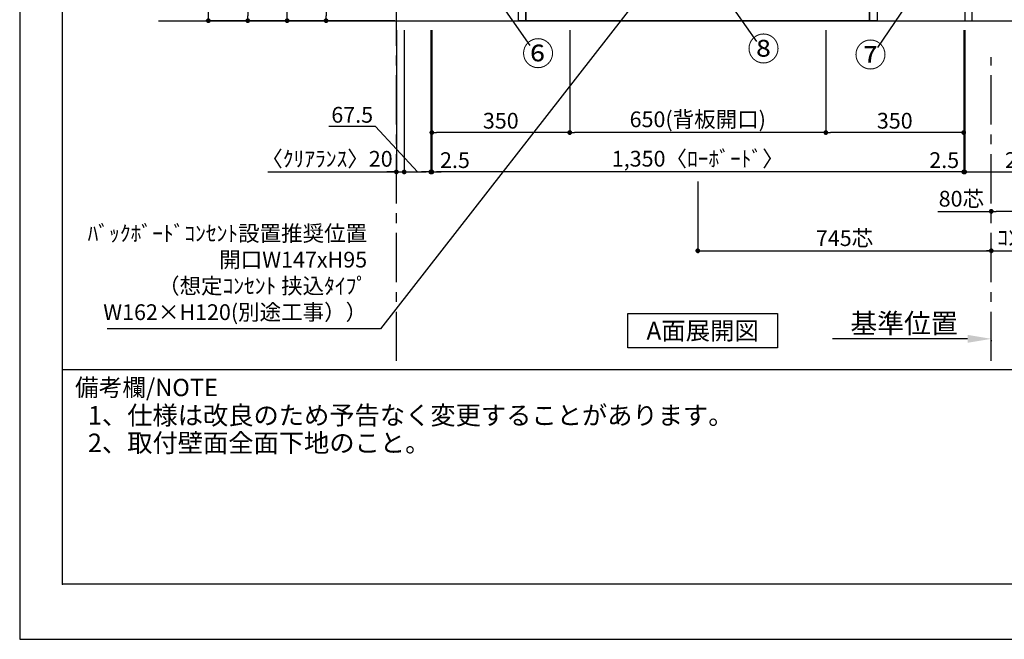
# Model space of a CAD drawing. Extents: x 19632 to 27948, y -48480 to -42600.
# Drawn here: x 19632 to 22131, y -48480 to -46907 of the extents above; entities that cross this region are included whole.
import ezdxf

# ---------------------------------------------------------------- set-up
doc = ezdxf.new("R2010")
doc.units = 0
doc.header["$LTSCALE"] = 50
doc.header["$MEASUREMENT"] = 0
for name, pattern in [('CENTER', [2, 1.25, -0.25, 0.25, -0.25]), ('HIDDEN', [0.375, 0.25, -0.125]), ('HIDDEN2', [0.1875, 0.125, -0.0625]), ('STYLE_03', [0.416641, 0.208282, -0.208359])]:
    doc.linetypes.add(name, pattern=pattern)
doc.layers.get('0').update_dxf_attribs({"linetype": 'CONTINUOUS'})
doc.layers.get('DEFPOINTS').update_dxf_attribs({"color": 146, "linetype": 'CONTINUOUS'})
for name, color, linetype in [('111-壁仕上', 3, 'CONTINUOUS'), ('120-キャビネット（外）', 7, 'CONTINUOUS'), ('121-キャビネット（中）', 253, 'HIDDEN'), ('122-扉', 6, 'CONTINUOUS'), ('123-扉向き', 231, 'CENTER'), ('141-パーツ', 31, 'CONTINUOUS'), ('160-文字', 254, 'CONTINUOUS'), ('161-番号', 110, 'CONTINUOUS'), ('166-寸法B', 11, 'CONTINUOUS'), ('180-補助', 161, 'CONTINUOUS'), ('190-図面外枠', 5, 'CONTINUOUS'), ('191-図面内枠', 4, 'CONTINUOUS')]:
    doc.layers.add(name, color=color, linetype=linetype)
doc.styles.add('KH001', font='msgothic.ttc')
doc.dimstyles.new('KH1xx020', dxfattribs={"dimscale": 20, "dimtxt": 2, "dimasz": 0.6, "dimexe": 0.3, "dimexo": 1.2, "dimgap": 0.5, "dimtad": 3, "dimdec": 1, "dimdsep": 46, "dimlunit": 6, "dimtxsty": 'KH001', "dimblk": 'DOT', "dimcen": 1, "dimdle": 1, "dimclrd": 256, "dimclre": 256, "dimclrt": 256, "dimadec": 0, "dimazin": 0, "dimtfac": 1, "dimtdec": 1, "dimtix": 1, "dimtmove": 2, "dimatfit": 3, "dimldrblk": 'CLOSEDBLANK', "dimfxl": 1, "dimtolj": 1, "dimtzin": 0, "dimlwd": -1, "dimlwe": -1, "dimarcsym": 0})
doc.dimstyles.new('KH1xx030', dxfattribs={"dimscale": 30, "dimtxt": 2, "dimasz": 0.6, "dimexe": 0.3, "dimexo": 1.2, "dimgap": 0.5, "dimtad": 3, "dimdec": 1, "dimdsep": 46, "dimlunit": 6, "dimtxsty": 'KH001', "dimblk": 'DOT', "dimcen": 1, "dimdle": 1, "dimclrd": 256, "dimclre": 256, "dimclrt": 256, "dimadec": 0, "dimazin": 0, "dimtfac": 1, "dimtdec": 1, "dimtix": 1, "dimtmove": 2, "dimatfit": 3, "dimldrblk": 'CLOSEDBLANK', "dimfxl": 1, "dimtolj": 1, "dimtzin": 0, "dimlwd": -1, "dimlwe": -1, "dimarcsym": 0})

# ---------------------------------------------------------------- blocks, each defined once
blk = doc.blocks.new('A$C5D946DDC')
at = {"layer": '190-図面外枠'}
for p, q in [((271, 350.7), (271, 14349.3)), ((20519, 350.7), (271, 350.7))]:
    blk.add_line(p, q, dxfattribs=at)
at = {"layer": 'DEFPOINTS'}
blk.add_lwpolyline([(0, 0), (20790, 0), (20790, 14700), (0, 14700)], close=True, dxfattribs=at)
blk = doc.blocks.new('_Dot')
at = {"color": 0, "linetype": 'ByBlock', "lineweight": -2}
blk.add_line((-0.5, 0), (-1, 0), dxfattribs=at)
at = {"color": 0, "linetype": 'ByBlock', "const_width": 0.5}
blk.add_lwpolyline([(-0.25, 0, 1), (0.25, 0, 1)], format="xyb", close=True, dxfattribs=at)
blk = doc.blocks.new('*D44')
at = {"layer": '166-寸法B', "transparency": 16777216}
for p, q in [((21353, -47317.8), (21353, -47499.8)), ((21365, -47493.8), (22086, -47493.8)), ((22098, -47496.3), (22098, -47499.8))]:
    blk.add_line(p, q, dxfattribs=at)
at = {"layer": 'DEFPOINTS', "color": 0, "transparency": 16777216}
for p in [(21353, -47293.8), (22098, -47472.3), (22098, -47493.8)]:
    blk.add_point(p, dxfattribs=at)
at = {"layer": '166-寸法B', "transparency": 16777216, "xscale": 12, "yscale": 12, "zscale": 12, "rotation": 180}
blk.add_blockref('_Dot', (21353, -47493.8), dxfattribs=at)
at = {"layer": '166-寸法B', "transparency": 16777216, "xscale": 12, "yscale": 12, "zscale": 12}
blk.add_blockref('_Dot', (22098, -47493.8), dxfattribs=at)
at = {"layer": '166-寸法B', "transparency": 16777216, "insert": (21725.5, -47461.8), "char_height": 40, "attachment_point": 5}
blk.add_mtext('\\A1;745芯', dxfattribs=at)
blk = doc.blocks.new('_ClosedBlank')
at = {"color": 0, "linetype": 'ByBlock', "lineweight": -2}
for p, q in [((-1, 0.167), (0, 0)), ((-1, 0.167), (-1, -0.167)), ((0, 0), (-1, -0.167))]:
    blk.add_line(p, q, dxfattribs=at)
blk = doc.blocks.new('*D66')
at = {"layer": '166-寸法B', "transparency": 16777216}
for p, q in [((21678, -46933.9), (21678, -47199.8)), ((22028, -46933.9), (22028, -47199.8)), ((22016, -47193.8), (21690, -47193.8))]:
    blk.add_line(p, q, dxfattribs=at)
at = {"layer": 'DEFPOINTS', "color": 0, "transparency": 16777216}
for p in [(21678, -46909.9), (22028, -46909.9), (21678, -47193.8)]:
    blk.add_point(p, dxfattribs=at)
at = {"layer": '166-寸法B', "transparency": 16777216, "xscale": 12, "yscale": 12, "zscale": 12, "rotation": 180}
blk.add_blockref('_Dot', (21678, -47193.8), dxfattribs=at)
at = {"layer": '166-寸法B', "transparency": 16777216, "xscale": 12, "yscale": 12, "zscale": 12}
blk.add_blockref('_Dot', (22028, -47193.8), dxfattribs=at)
at = {"layer": '166-寸法B', "transparency": 16777216, "insert": (21853, -47163.8), "char_height": 40, "attachment_point": 5}
blk.add_mtext('\\A1;350', dxfattribs=at)
blk = doc.blocks.new('*D67')
at = {"layer": '166-寸法B', "transparency": 16777216}
for p, q in [((21028, -46933.9), (21028, -47199.8)), ((21678, -46933.9), (21678, -47199.8)), ((21666, -47193.8), (21040, -47193.8))]:
    blk.add_line(p, q, dxfattribs=at)
at = {"layer": 'DEFPOINTS', "color": 0, "transparency": 16777216}
for p in [(21028, -46909.9), (21678, -46909.9), (21028, -47193.8)]:
    blk.add_point(p, dxfattribs=at)
at = {"layer": '166-寸法B', "transparency": 16777216, "xscale": 12, "yscale": 12, "zscale": 12, "rotation": 180}
blk.add_blockref('_Dot', (21028, -47193.8), dxfattribs=at)
at = {"layer": '166-寸法B', "transparency": 16777216, "xscale": 12, "yscale": 12, "zscale": 12}
blk.add_blockref('_Dot', (21678, -47193.8), dxfattribs=at)
at = {"layer": '166-寸法B', "transparency": 16777216, "insert": (21353, -47160.2), "char_height": 40, "attachment_point": 5}
blk.add_mtext('\\A1;650(背板開口)', dxfattribs=at)
blk = doc.blocks.new('*D68')
at = {"layer": '166-寸法B', "transparency": 16777216}
for p, q in [((20678, -46933.9), (20678, -47199.8)), ((21028, -46933.9), (21028, -47199.8)), ((21016, -47193.8), (20690, -47193.8))]:
    blk.add_line(p, q, dxfattribs=at)
at = {"layer": 'DEFPOINTS', "color": 0, "transparency": 16777216}
for p in [(20678, -46909.9), (21028, -46909.9), (20678, -47193.8)]:
    blk.add_point(p, dxfattribs=at)
at = {"layer": '166-寸法B', "transparency": 16777216, "xscale": 12, "yscale": 12, "zscale": 12, "rotation": 180}
blk.add_blockref('_Dot', (20678, -47193.8), dxfattribs=at)
at = {"layer": '166-寸法B', "transparency": 16777216, "xscale": 12, "yscale": 12, "zscale": 12}
blk.add_blockref('_Dot', (21028, -47193.8), dxfattribs=at)
at = {"layer": '166-寸法B', "transparency": 16777216, "insert": (20853, -47163.8), "char_height": 40, "attachment_point": 5}
blk.add_mtext('\\A1;350', dxfattribs=at)
blk = doc.blocks.new('*D69')
at = {"layer": '166-寸法B', "transparency": 16777216}
for p, q in [((20678, -46933.9), (20678, -47299.8)), ((22028, -46933.9), (22028, -47299.8)), ((22016, -47293.8), (20690, -47293.8))]:
    blk.add_line(p, q, dxfattribs=at)
at = {"layer": 'DEFPOINTS', "color": 0, "transparency": 16777216}
for p in [(20678, -46909.9), (22028, -46909.9), (20678, -47293.8)]:
    blk.add_point(p, dxfattribs=at)
at = {"layer": '166-寸法B', "transparency": 16777216, "xscale": 12, "yscale": 12, "zscale": 12, "rotation": 180}
blk.add_blockref('_Dot', (20678, -47293.8), dxfattribs=at)
at = {"layer": '166-寸法B', "transparency": 16777216, "xscale": 12, "yscale": 12, "zscale": 12}
blk.add_blockref('_Dot', (22028, -47293.8), dxfattribs=at)
at = {"layer": '166-寸法B', "transparency": 16777216, "insert": (21353, -47260.2), "char_height": 40, "attachment_point": 5}
blk.add_mtext('\\A1;1,350〈ﾛｰﾎﾞｰﾄﾞ〉', dxfattribs=at)
blk = doc.blocks.new('*D70')
at = {"layer": '166-寸法B', "transparency": 16777216}
for p, q in [((22028, -46933.9), (22028, -47299.8)), ((22030.5, -46933.9), (22030.5, -47299.8)), ((22016, -47293.8), (22004, -47293.8)), ((22028, -47293.8), (22030.5, -47293.8)), ((22042.5, -47293.8), (22054.5, -47293.8))]:
    blk.add_line(p, q, dxfattribs=at)
at = {"layer": 'DEFPOINTS', "color": 0, "transparency": 16777216}
for p in [(22028, -46909.9), (22030.5, -46909.9), (22030.5, -47293.8)]:
    blk.add_point(p, dxfattribs=at)
at = {"layer": '166-寸法B', "transparency": 16777216, "xscale": 12, "yscale": 12, "zscale": 12}
blk.add_blockref('_Dot', (22028, -47293.8), dxfattribs=at)
at = {"layer": '166-寸法B', "transparency": 16777216, "xscale": 12, "yscale": 12, "zscale": 12, "rotation": 180}
blk.add_blockref('_Dot', (22030.5, -47293.8), dxfattribs=at)
at = {"layer": '166-寸法B', "transparency": 16777216, "insert": (21978.5, -47263.8), "char_height": 40, "attachment_point": 5}
blk.add_mtext('\\A1;2.5', dxfattribs=at)
blk = doc.blocks.new('*D71')
at = {"layer": '166-寸法B', "transparency": 16777216}
for p, q in [((20564, -45144.9), (20304.8, -45144.9)), ((20310.8, -46897.9), (20310.8, -45156.9)), ((20514.1, -46909.9), (20304.8, -46909.9))]:
    blk.add_line(p, q, dxfattribs=at)
at = {"layer": 'DEFPOINTS', "color": 0, "transparency": 16777216}
for p in [(20310.8, -45144.9), (20588, -45144.9), (20538.1, -46909.9)]:
    blk.add_point(p, dxfattribs=at)
at = {"layer": '166-寸法B', "transparency": 16777216, "xscale": 12, "yscale": 12, "zscale": 12}
for p, rotation in [((20310.8, -45144.9), 90), ((20310.8, -46909.9), 270)]:
    blk.add_blockref('_Dot', p, dxfattribs=dict(at, rotation=rotation))
at = {"layer": '166-寸法B', "transparency": 16777216, "insert": (20277.8, -46027.4), "char_height": 40, "attachment_point": 5, "rotation": 90}
blk.add_mtext('\\A1;ﾎﾞｯｸｽﾌﾞﾗｹｯﾄ設置1,765', dxfattribs=at)
blk = doc.blocks.new('*D72')
at = {"layer": '166-寸法B', "transparency": 16777216}
for p, q in [((22078, -47493.8), (22612, -47493.8)), ((22098, -47497), (22098, -47499.8))]:
    blk.add_line(p, q, dxfattribs=at)
at = {"layer": 'DEFPOINTS', "color": 0, "transparency": 16777216}
for p in [(22098, -47473), (22592, -47488.5), (22592, -47493.8)]:
    blk.add_point(p, dxfattribs=at)
at = {"layer": '166-寸法B', "transparency": 16777216, "insert": (22345, -47460.5), "char_height": 40, "attachment_point": 5}
blk.add_mtext('\\A1;ｺﾝｾﾝﾄ設置可能位置', dxfattribs=at)
blk = doc.blocks.new('_None')
blk = doc.blocks.new('*D77')
at = {"layer": '166-寸法B', "transparency": 16777216}
for p, q in [((22038, -47717.4), (21695.1, -47717.4)), ((22098, -47720.9), (22098, -47723.4))]:
    blk.add_line(p, q, dxfattribs=at)
blk.add_solid([(22038, -47707.4), (22038, -47727.4), (22098, -47717.4)], dxfattribs=at)
at = {"layer": 'DEFPOINTS', "color": 0, "transparency": 16777216}
for p in [(22098, -47696.9), (21715.1, -47717.4), (21715.1, -47728.7)]:
    blk.add_point(p, dxfattribs=at)
at = {"layer": '166-寸法B', "transparency": 16777216, "insert": (21876.6, -47678.1), "char_height": 50, "attachment_point": 5}
blk.add_mtext('\\A1;基準位置', dxfattribs=at)
blk = doc.blocks.new('*D80')
at = {"layer": '166-寸法B', "transparency": 16777216}
for p, q in [((20336.5, -44889.9), (20104.8, -44889.9)), ((20110.8, -46897.9), (20110.8, -44901.9)), ((20342.4, -46909.9), (20104.8, -46909.9))]:
    blk.add_line(p, q, dxfattribs=at)
at = {"layer": 'DEFPOINTS', "color": 0}
for p in [(20110.8, -44889.9), (20360.5, -44889.9), (20366.4, -46909.9)]:
    blk.add_point(p, dxfattribs=at)
at = {"layer": '166-寸法B', "transparency": 16777216, "xscale": 12, "yscale": 12, "zscale": 12}
for p, rotation in [((20110.8, -44889.9), 90), ((20110.8, -46909.9), 270)]:
    blk.add_blockref('_Dot', p, dxfattribs=dict(at, rotation=rotation))
at = {"layer": '166-寸法B', "transparency": 16777216, "insert": (20077.2, -45899.9), "char_height": 40, "attachment_point": 5, "rotation": 90}
blk.add_mtext('\\A1;2,020〈設置有効寸法〉', dxfattribs=at)
blk = doc.blocks.new('*D81')
at = {"layer": '166-寸法B', "transparency": 16777216}
for p, q in [((20588, -46933.9), (20588, -47299.8)), ((20608, -46933.9), (20608, -47299.8)), ((20261.9, -47293.8), (20588, -47293.8)), ((20576, -47293.8), (20564, -47293.8)), ((20588, -47293.8), (20608, -47293.8)), ((20588, -47293.8), (20608, -47293.8)), ((20620, -47293.8), (20632, -47293.8))]:
    blk.add_line(p, q, dxfattribs=at)
at = {"layer": 'DEFPOINTS', "color": 0, "transparency": 16777216}
for p in [(20588, -46909.9), (20608, -46909.9), (20608, -47293.8)]:
    blk.add_point(p, dxfattribs=at)
at = {"layer": '166-寸法B', "transparency": 16777216, "xscale": 12, "yscale": 12, "zscale": 12}
blk.add_blockref('_Dot', (20588, -47293.8), dxfattribs=at)
at = {"layer": '166-寸法B', "transparency": 16777216, "xscale": 12, "yscale": 12, "zscale": 12, "rotation": 180}
blk.add_blockref('_Dot', (20608, -47293.8), dxfattribs=at)
at = {"layer": '166-寸法B', "transparency": 16777216, "insert": (20411.9, -47260.5), "char_height": 40, "attachment_point": 5}
blk.add_mtext('\\A1;〈ｸﾘｱﾗﾝｽ〉20', dxfattribs=at)
blk = doc.blocks.new('*D85')
at = {"layer": '166-寸法B', "transparency": 16777216}
for p, q in [((22030.5, -46933.9), (22030.5, -47299.8)), ((22325.5, -46933.9), (22325.5, -47299.8)), ((22042.5, -47293.8), (22313.5, -47293.8))]:
    blk.add_line(p, q, dxfattribs=at)
at = {"layer": 'DEFPOINTS', "color": 0, "transparency": 16777216}
for p in [(22030.5, -46909.9), (22325.5, -46909.9), (22325.5, -47293.8)]:
    blk.add_point(p, dxfattribs=at)
at = {"layer": '166-寸法B', "transparency": 16777216, "xscale": 12, "yscale": 12, "zscale": 12, "rotation": 180}
blk.add_blockref('_Dot', (22030.5, -47293.8), dxfattribs=at)
at = {"layer": '166-寸法B', "transparency": 16777216, "xscale": 12, "yscale": 12, "zscale": 12}
blk.add_blockref('_Dot', (22325.5, -47293.8), dxfattribs=at)
at = {"layer": '166-寸法B', "transparency": 16777216, "insert": (22178, -47263.8), "char_height": 40, "attachment_point": 5}
blk.add_mtext('\\A1;295', dxfattribs=at)
blk = doc.blocks.new('T_R_S')
at = {"layer": '121-キャビネット（中）', "ltscale": 2}
for p, q in [((-240.7, 1587.4), (-54.3, 1446.6)), ((-54.3, 1587.4), (-240.7, 1446.6)), ((-240.7, 320.4), (-54.3, 179.6)), ((-54.3, 320.4), (-240.7, 179.6))]:
    blk.add_line(p, q, dxfattribs=at)
for points in [[(-19, 2000), (-276, 2000), (-276, 1981), (-19, 1981)], [(-213.2, 1861), (-33.2, 1861), (-33.2, 1961), (-213.2, 1961)], [(-19, 1791.3), (-276, 1791.3), (-276, 1772.3), (-19, 1772.3)], [(-19, 1599.3), (-276, 1599.3), (-276, 1580.3), (-19, 1580.3)], [(-19, 1372), (-276, 1372), (-276, 1353), (-19, 1353)], [(-19, 1251), (-276, 1251), (-276, 1232), (-19, 1232)], [(-213.2, 1131), (-33.2, 1131), (-33.2, 1231), (-213.2, 1231)], [(-19, 85.2), (-276, 85.2), (-276, 66.2), (-19, 66.2)]]:
    blk.add_lwpolyline(points, close=True, dxfattribs=at)
for points in [[(-233.5, 1443), (-61.5, 1443, 0.414214), (-52.5, 1452), (-52.5, 1582, 0.414214), (-61.5, 1591), (-233.5, 1591, 0.414214), (-242.5, 1582), (-242.5, 1452, 0.414214)], [(-233.5, 176), (-61.5, 176, 0.414214), (-52.5, 185), (-52.5, 315, 0.414214), (-61.5, 324), (-233.5, 324, 0.414214), (-242.5, 315), (-242.5, 185, 0.414214)]]:
    blk.add_lwpolyline(points, format="xyb", close=True, dxfattribs=at)
for points, elevation in [([(-19, 1013.2), (-276, 1013.2), (-276, 994.3), (-19, 994.3)], 672), ([(-19, 725.2), (-276, 725.2), (-276, 706.3), (-19, 706.3)], 416), ([(-19, 437.2), (-276, 437.2), (-276, 418.3), (-19, 418.3)], 224)]:
    blk.add_lwpolyline(points, close=True, dxfattribs=dict(at, elevation=elevation))
at = {"layer": '122-扉'}
blk.add_line((-295, 370), (-295, 2000), dxfattribs=at)
for points in [[(-276, 2000), (-295, 2000), (-295, 1280), (-276, 1280)], [(-19, 2000), (-276, 2000), (-276, 1335), (-19, 1335)], [(0, 1280), (-19, 1280), (-19, 2000), (0, 2000)], [(-276, 1335), (-19, 1335), (-19, 1270), (-276, 1270)], [(-276, 1270), (-295, 1270), (-295, 0), (-276, 0)], [(-19, 1270), (-276, 1270), (-276, 65), (-19, 65)], [(0, 0), (-19, 0), (-19, 1270), (0, 1270)]]:
    blk.add_lwpolyline(points, close=True, dxfattribs=at)
at = {"layer": '123-扉向き', "ltscale": 2}
for points in [[(-276, 2000), (-19, 1667.5), (-276, 1335)], [(-276, 1270), (-19, 667.5), (-276, 65)]]:
    blk.add_lwpolyline(points, dxfattribs=at)
blk = doc.blocks.new('*D90')
at = {"layer": '166-寸法B', "transparency": 16777216}
for p, q in [((22178, -47317.8), (22178, -47399.8)), ((21962.6, -47393.8), (22098, -47393.8)), ((22098, -47398.3), (22098, -47399.8)), ((22166, -47393.8), (22110, -47393.8))]:
    blk.add_line(p, q, dxfattribs=at)
at = {"layer": 'DEFPOINTS', "color": 0, "transparency": 16777216}
for p in [(22178, -47293.8), (22098, -47374.3), (22098, -47393.8)]:
    blk.add_point(p, dxfattribs=at)
at = {"layer": '166-寸法B', "transparency": 16777216, "xscale": 12, "yscale": 12, "zscale": 12, "rotation": 180}
blk.add_blockref('_Dot', (22098, -47393.8), dxfattribs=at)
at = {"layer": '166-寸法B', "transparency": 16777216, "xscale": 12, "yscale": 12, "zscale": 12}
blk.add_blockref('_Dot', (22178, -47393.8), dxfattribs=at)
at = {"layer": '166-寸法B', "transparency": 16777216, "insert": (22022, -47361.8), "char_height": 40, "attachment_point": 5}
blk.add_mtext('\\A1;80芯', dxfattribs=at)
blk = doc.blocks.new('*D94')
at = {"layer": '166-寸法B', "transparency": 16777216}
for p, q in [((20608, -46933.9), (20608, -47299.8)), ((20675.5, -46933.9), (20675.5, -47299.8)), ((20535, -47178.8), (20416.9, -47178.8)), ((20641.8, -47293.8), (20535, -47178.8)), ((20620, -47293.8), (20663.5, -47293.8))]:
    blk.add_line(p, q, dxfattribs=at)
at = {"layer": 'DEFPOINTS', "color": 0, "transparency": 16777216}
for p in [(20608, -46909.9), (20675.5, -46909.9), (20675.5, -47293.8)]:
    blk.add_point(p, dxfattribs=at)
at = {"layer": '166-寸法B', "transparency": 16777216, "xscale": 12, "yscale": 12, "zscale": 12, "rotation": 180}
blk.add_blockref('_Dot', (20608, -47293.8), dxfattribs=at)
at = {"layer": '166-寸法B', "transparency": 16777216, "xscale": 12, "yscale": 12, "zscale": 12}
blk.add_blockref('_Dot', (20675.5, -47293.8), dxfattribs=at)
at = {"layer": '166-寸法B', "transparency": 16777216, "insert": (20475.9, -47148.8), "char_height": 40, "attachment_point": 5}
blk.add_mtext('\\A1;67.5', dxfattribs=at)
blk = doc.blocks.new('*D95')
at = {"layer": '166-寸法B', "transparency": 16777216}
for p, q in [((20675.5, -46933.9), (20675.5, -47299.8)), ((20678, -46933.9), (20678, -47299.8)), ((20663.5, -47293.8), (20651.5, -47293.8)), ((20675.5, -47293.8), (20678, -47293.8)), ((20690, -47293.8), (20702, -47293.8))]:
    blk.add_line(p, q, dxfattribs=at)
at = {"layer": 'DEFPOINTS', "color": 0, "transparency": 16777216}
for p in [(20675.5, -46909.9), (20678, -46909.9), (20678, -47293.8)]:
    blk.add_point(p, dxfattribs=at)
at = {"layer": '166-寸法B', "transparency": 16777216, "xscale": 12, "yscale": 12, "zscale": 12}
blk.add_blockref('_Dot', (20675.5, -47293.8), dxfattribs=at)
at = {"layer": '166-寸法B', "transparency": 16777216, "xscale": 12, "yscale": 12, "zscale": 12, "rotation": 180}
blk.add_blockref('_Dot', (20678, -47293.8), dxfattribs=at)
at = {"layer": '166-寸法B', "transparency": 16777216, "insert": (20736.7, -47263.8), "char_height": 40, "attachment_point": 5}
blk.add_mtext('\\A1;2.5', dxfattribs=at)
blk = doc.blocks.new('*D101')
at = {"layer": '166-寸法B', "transparency": 16777216}
for p, q in [((20564, -44909.9), (20204.8, -44909.9)), ((20210.8, -44921.9), (20210.8, -46897.9)), ((20451.7, -46909.9), (20204.8, -46909.9))]:
    blk.add_line(p, q, dxfattribs=at)
at = {"layer": 'DEFPOINTS', "color": 0}
for p in [(20588, -44909.9), (20210.8, -46909.9), (20475.7, -46909.9)]:
    blk.add_point(p, dxfattribs=at)
at = {"layer": '166-寸法B', "transparency": 16777216, "xscale": 12, "yscale": 12, "zscale": 12}
for p, rotation in [((20210.8, -44909.9), 90), ((20210.8, -46909.9), 270)]:
    blk.add_blockref('_Dot', p, dxfattribs=dict(at, rotation=rotation))
at = {"layer": '166-寸法B', "transparency": 16777216, "insert": (20178.3, -45909.9), "char_height": 40, "attachment_point": 5, "rotation": 90}
blk.add_mtext('\\A1;2,000', dxfattribs=at)
blk = doc.blocks.new('MMCON')
at = {"layer": '180-補助', "linetype": 'STYLE_03'}
blk.add_lwpolyline([(-76, -120), (76, -120, 0.414214), (81, -115), (81, -5, 0.414214), (76, 0), (-76, 0, 0.414214), (-81, -5), (-81, -115, 0.414214)], format="xyb", close=True, dxfattribs=at)
for points in [[(-55.7, -48.5), (-27.7, -48.5), (-27.7, -25.5), (-55.7, -25.5)], [(-55.7, -71.5), (-27.7, -71.5), (-27.7, -48.5), (-55.7, -48.5)], [(-47.9, -41), (-45.9, -41), (-45.9, -33), (-47.9, -33)], [(-35.4, -41), (-37.4, -41), (-37.4, -33), (-35.4, -33)], [(-14, -48.5), (14, -48.5), (14, -25.5), (-14, -25.5)], [(55.7, -48.5), (27.7, -48.5), (27.7, -25.5), (55.7, -25.5)], [(55.7, -71.5), (27.7, -71.5), (27.7, -48.5), (55.7, -48.5)], [(-55.7, -94.5), (-27.7, -94.5), (-27.7, -71.5), (-55.7, -71.5)], [(-47.9, -64), (-45.9, -64), (-45.9, -56), (-47.9, -56)], [(-35.4, -64), (-37.4, -64), (-37.4, -56), (-35.4, -56)], [(-14, -94.5), (14, -94.5), (14, -71.5), (-14, -71.5)], [(55.7, -94.5), (27.7, -94.5), (27.7, -71.5), (55.7, -71.5)], [(-47.9, -87), (-45.9, -87), (-45.9, -79), (-47.9, -79)], [(-35.4, -87), (-37.4, -87), (-37.4, -79), (-35.4, -79)]]:
    blk.add_lwpolyline(points, close=True, dxfattribs=at)
for points in [[(39.5, -39.7), (35.7, -39.7), (35.7, -33.6), (47.6, -33.6), (47.6, -39.7), (43.8, -39.7)], [(43.8, -39.7), (43.8, -42.1), (39.5, -42.1), (39.5, -39.7)], [(39.5, -62.7), (35.7, -62.7), (35.7, -56.6), (47.6, -56.6), (47.6, -62.7), (43.8, -62.7)], [(43.8, -62.7), (43.8, -65.1), (39.5, -65.1), (39.5, -62.7)], [(39.5, -85.7), (35.7, -85.7), (35.7, -79.6), (47.6, -79.6), (47.6, -85.7), (43.8, -85.7)], [(43.8, -85.7), (43.8, -88.1), (39.5, -88.1), (39.5, -85.7)]]:
    blk.add_lwpolyline(points, dxfattribs=at)
for centre in [(0, -37), (0, -83)]:
    blk.add_circle(centre, 5.33, dxfattribs=at)
blk = doc.blocks.new('DOOR_1350')
at = {"layer": '122-扉', "flags": 128}
blk.add_lwpolyline([(-218.5, -241.3), (147.5, -241.3, -0.198912), (148.9, -241.9, -0.198912), (149.5, -243.3), (149.5, -496.3, -0.198912), (148.9, -497.7, -0.198912), (147.5, -498.3), (-218.5, -498.3, -0.414214), (-220.5, -496.3), (-220.5, -243.3, -0.414214), (-218.5, -241.3)], format="xyb", close=True, dxfattribs=at)
blk = doc.blocks.new('LB_1350_S2')
at = {"layer": '121-キャビネット（中）', "ltscale": 2}
for points in [[(-654, 351), (-344, 351), (-344, 332), (-594.5, 332)], [(594.5, 332), (344, 332), (344, 351)]]:
    blk.add_lwpolyline(points, dxfattribs=at)
at = {"layer": '121-キャビネット（中）'}
for points in [[(-423.5, 370), (-356.5, 370), (-356.5, 351), (-423.5, 351)], [(356.5, 370), (423.5, 370), (423.5, 351), (356.5, 351)], [(-341.5, 84), (-408.5, 84), (-408.5, 65), (-341.5, 65)], [(341.5, 84), (408.5, 84), (408.5, 65), (341.5, 65)]]:
    blk.add_lwpolyline(points, close=True, dxfattribs=at)
at = {"layer": '121-キャビネット（中）', "ltscale": 2, "flags": 128}
for points in [[(-344, 84), (-344, 351), (-325, 351), (-325, 84)], [(325, 84), (325, 351), (344, 351), (344, 84)]]:
    blk.add_lwpolyline(points, close=True, dxfattribs=at)
for points in [[(-224.5, 209.2), (-324, 209.2), (-324, 228.2)], [(-324, 228.2), (-224.5, 228.2)], [(224.5, 228.2), (324, 228.2), (324, 209.2), (224.5, 209.2)]]:
    blk.add_lwpolyline(points, dxfattribs=at)
at = {"layer": '122-扉'}
for points in [[(-673, 370, 0.198912), (-674.4, 369.4, 0.198912), (-675, 368), (-675, 353, 0.198912), (-674.4, 351.6, 0.198912), (-673, 351)], [(673, 370, -0.198912), (674.4, 369.4, -0.198912), (675, 368), (675, 353, -0.198912), (674.4, 351.6, -0.198912), (673, 351)], [(-673, 84, 0.198912), (-674.4, 83.4, 0.198912), (-675, 82), (-675, 67, 0.198912), (-674.4, 65.6, 0.198912), (-673, 65)], [(673, 84, -0.198912), (674.4, 83.4, -0.198912), (675, 82), (675, 67, -0.198912), (674.4, 65.6, -0.198912), (673, 65)]]:
    blk.add_lwpolyline(points, format="xyb", dxfattribs=at)
for points in [[(-673, 370), (673, 370)], [(673, 351), (-673, 351)], [(-594.5, 332), (-654, 332), (-654, 351)], [(344, 351), (654, 351), (654, 332), (594.5, 332)], [(-224.5, 228.2), (224.5, 228.2)], [(224.5, 209.2), (-224.5, 209.2)], [(-673, 84), (673, 84)], [(673, 65), (-673, 65)]]:
    blk.add_lwpolyline(points, dxfattribs=at)
for points in [[(-673, 84), (-673, 351), (-654, 351), (-654, 84)], [(654, 84), (654, 351), (673, 351), (673, 84)], [(-455, 65), (-436, 65), (-436, 0), (-455, 0)], [(-436, 65), (436, 65), (436, 0), (-436, 0)], [(436, 65), (455, 65), (455, 0), (436, 0)]]:
    blk.add_lwpolyline(points, close=True, dxfattribs=at)
at = {"layer": '141-パーツ', "linetype": 'HIDDEN2', "flags": 128}
for points in [[(-339.5, 93), (-329.5, 93), (-329.5, 84), (-339.5, 84)], [(-338.5, 84), (-330.5, 84), (-330.5, 71), (-338.5, 71)], [(329.5, 93), (339.5, 93), (339.5, 84), (329.5, 84)], [(330.5, 84), (338.5, 84), (338.5, 71), (330.5, 71)]]:
    blk.add_lwpolyline(points, close=True, dxfattribs=at)
at = {"layer": '160-文字'}
for p, q in [((-532.2, 218.2), (-489.7, 238)), ((364.5, 218.2), (406.9, 238)), ((-532.2, 218.2), (-355.5, 218.2)), ((-355.5, 218.2), (-398, 198.3)), ((364.5, 218.2), (541.2, 218.2)), ((541.2, 218.2), (498.7, 198.3))]:
    blk.add_line(p, q, dxfattribs=at)
at = {"layer": '180-補助', "flags": 128}
blk.add_lwpolyline([(-324.5, 351), (324.5, 351), (324.5, 332), (-324.5, 332)], close=True, dxfattribs=at)
at = {"color": 7}
for p in [(-374, 588), (445, 588)]:
    blk.add_blockref('DOOR_1350', p, dxfattribs=at)
at = {"layer": '180-補助'}
blk.add_blockref('MMCON', (0, 310), dxfattribs=at)
blk = doc.blocks.new('*D137')
at = {"layer": '166-寸法B', "transparency": 16777216}
for p, q in [((20584, -46539.9), (20403.5, -46539.9)), ((20409.5, -46551.9), (20409.5, -46897.9)), ((20584, -46909.9), (20403.5, -46909.9))]:
    blk.add_line(p, q, dxfattribs=at)
at = {"layer": 'DEFPOINTS', "color": 0, "transparency": 16777216}
for p in [(20608, -46539.9), (20409.5, -46909.9), (20608, -46909.9)]:
    blk.add_point(p, dxfattribs=at)
at = {"layer": '166-寸法B', "transparency": 16777216, "xscale": 12, "yscale": 12, "zscale": 12}
for p, rotation in [((20409.5, -46539.9), 90), ((20409.5, -46909.9), 270)]:
    blk.add_blockref('_Dot', p, dxfattribs=dict(at, rotation=rotation))
at = {"layer": '166-寸法B', "transparency": 16777216, "insert": (20379.5, -46724.9), "char_height": 40, "attachment_point": 5, "rotation": 90}
blk.add_mtext('\\A1;370', dxfattribs=at)

msp = doc.modelspace()

# ---------------------------------------------------------------- linework, layer by layer
at = {"layer": '111-壁仕上', "color": 253, "linetype": 'CENTER', "ltscale": 2}
for p, q in [((20588.02, -47773.58), (20588.02, -43056.96)), ((22098.02, -47773.58), (22098.02, -47002.12))]:
    msp.add_line(p, q, dxfattribs=at)
at = {"layer": '111-壁仕上'}
msp.add_line((19984.32, -46909.87), (22879.66, -46909.87), dxfattribs=at)
at = {"layer": '160-文字'}
msp.add_lwpolyline([(21175.37, -47653.29), (21555.39, -47653.29), (21555.39, -47740.24), (21175.37, -47740.24)], close=True, dxfattribs=at)
at = {"layer": '191-図面内枠'}
msp.add_line((19740.37, -47795.11), (27839.59, -47795.11), dxfattribs=at)
msp.add_point((19740.37, -48339.73), dxfattribs=at)

# ---------------------------------------------------------------- block references
at = {"layer": '120-キャビネット（外）'}
msp.add_blockref('T_R_S', (22325.52, -46909.87), dxfattribs=at)
at = {"layer": '166-寸法B'}
msp.add_blockref('LB_1350_S2', (21353.02, -46909.87), dxfattribs=at)
at = {"layer": '190-図面外枠', "xscale": 0.3999999999996362, "yscale": 0.3999999999996362, "zscale": 0.3999999999996362}
msp.add_blockref('A$C5D946DDC', (19631.98, -48480), dxfattribs=at)

# ---------------------------------------------------------------- texts
at = {"layer": '160-文字', "insert": (20513.78, -47682.19), "char_height": 40, "width": 1250.2206, "attachment_point": 9}
msp.add_mtext('ﾊﾞｯｸﾎﾞｰﾄﾞｺﾝｾﾝﾄ設置推奨位置 \\P開口W147xH95 \\P（想定ｺﾝｾﾝﾄ 挟込ﾀｲﾌﾟ\\PW162×H120(別途工事））', dxfattribs=at)
at = {"layer": '160-文字'}
for s, insert, char_height, attachment_point in [('{\\fArial|b0|i0|c0|p32;A}面展開図', (21365.38, -47696.77), 45.3333, 5), ('1、仕様は改良のため予告なく変更することがあります。', (19805.18, -47949.66), 47, 7), ('2、取付壁面全面下地のこと。', (19805.18, -48019.66), 47, 7)]:
    msp.add_mtext(s, dxfattribs=dict(at, insert=insert, char_height=char_height, attachment_point=attachment_point))
at = {"layer": '161-番号', "insert": (20906.7, -47042.2), "char_height": 60, "attachment_point": 7}
msp.add_mtext('⑥', dxfattribs=at)
at = {"layer": '161-番号', "char_height": 60, "width": 74.94}
for s, insert, attachment_point in [('⑧', (21560.79, -47030.29), 9), ('⑦', (21750.41, -47045.57), 7)]:
    msp.add_mtext(s, dxfattribs=dict(at, insert=insert, attachment_point=attachment_point))
at = {"layer": '191-図面内枠', "insert": (19772.35, -47846.56), "char_height": 44, "width": 384.6246, "attachment_point": 4, "line_spacing_factor": 0.782827}
msp.add_mtext('備考欄/NOTE ', dxfattribs=at)

# ---------------------------------------------------------------- dimensions: what is measured, and where the dimension line sits
at = {"layer": '166-寸法B'}
for base, p1, p2, angle, text, picture, middle in [((20110.82, -44889.87), (20366.41, -46909.87), (20360.52, -44889.87), 90, '<>〈設置有効寸法〉', '*D80', (20077.17, -45899.87)), ((20678.02, -47293.8), (22028.02, -46909.87), (20678.02, -46909.87), 180, '<>〈ﾛｰﾎﾞｰﾄﾞ〉', '*D69', (21353.02, -47260.25)), ((21028.02, -47193.8), (21678.02, -46909.87), (21028.02, -46909.87), 180, '<>(背板開口)', '*D67', (21353.02, -47160.25))]:
    dim = msp.add_linear_dim(base=base, p1=p1, p2=p2, angle=angle, text=text, dimstyle='KH1xx020', dxfattribs=at)
    dim.commit()
    dim.dimension.update_dxf_attribs({"geometry": picture, "text_midpoint": middle})
for base, p1, p2, angle, picture, middle in [((20210.82, -46909.85), (20588.02, -44909.87), (20475.74, -46909.85), 90, '*D101', (20178.28, -45909.86)), ((20409.47, -46909.87), (20608.02, -46539.87), (20608.02, -46909.87), 90, '*D137', (20379.47, -46724.87)), ((20678.02, -47193.8), (21028.02, -46909.87), (20678.02, -46909.87), 180, '*D68', (20853.02, -47163.8)), ((21678.02, -47193.8), (22028.02, -46909.87), (21678.02, -46909.87), 180, '*D66', (21853.02, -47163.8))]:
    dim = msp.add_linear_dim(base=base, p1=p1, p2=p2, angle=angle, dimstyle='KH1xx020', dxfattribs=at)
    dim.commit()
    dim.dimension.update_dxf_attribs({"geometry": picture, "text_midpoint": middle})
dim = msp.add_linear_dim(base=(20310.82, -45144.87), p1=(20538.11, -46909.87), p2=(20588.02, -45144.87), angle=90, text='ﾎﾞｯｸｽﾌﾞﾗｹｯﾄ設置<>', dimstyle='KH1xx020', override={"dimtmove": 1}, dxfattribs=at)
dim.commit()
dim.dimension.update_dxf_attribs({"geometry": '*D71', "text_midpoint": (20277.78, -46027.37)})
dim = msp.add_linear_dim(base=(20608.02, -47293.8), p1=(20588.02, -46909.87), p2=(20608.02, -46909.87), text='〈ｸﾘｱﾗﾝｽ〉<>', dimstyle='KH1xx020', override={"dimtmove": 1}, dxfattribs=at)
dim.commit()
dim.dimension.update_dxf_attribs({"geometry": '*D81', "text_midpoint": (20411.9, -47273.39), "dimtype": 160})
for base, p1, p2, override, picture, middle in [((20675.52, -47293.8), (20608.02, -46909.87), (20675.52, -46909.87), {"dimtmove": 1}, '*D94', (20524.98, -47178.82)), ((20678.02, -47293.8), (20675.52, -46909.87), (20678.02, -46909.87), {"dimfxl": 60, "dimfxlon": 1}, '*D95', (20736.75, -47263.8))]:
    dim = msp.add_linear_dim(base=base, p1=p1, p2=p2, dimstyle='KH1xx020', override=override, dxfattribs=at)
    dim.commit()
    dim.dimension.update_dxf_attribs({"geometry": picture, "text_midpoint": middle, "dimtype": 160})
dim = msp.add_linear_dim(base=(22030.52, -47293.8), p1=(22028.02, -46909.87), p2=(22030.52, -46909.87), dimstyle='KH1xx020', dxfattribs=at)
dim.commit()
dim.dimension.update_dxf_attribs({"geometry": '*D70', "text_midpoint": (21978.46, -47263.8), "dimtype": 160})
dim = msp.add_linear_dim(base=(22325.52, -47293.8), p1=(22030.52, -46909.87), p2=(22325.52, -46909.87), dimstyle='KH1xx020', dxfattribs=at)
dim.commit()
dim.dimension.update_dxf_attribs({"geometry": '*D85', "text_midpoint": (22178.02, -47263.8)})
at = {"layer": '166-寸法B', "color": 6}
dim = msp.add_linear_dim(base=(22098.02, -47493.8), p1=(21353.02, -47293.8), p2=(22098.02, -47472.34), text='<>芯', dimstyle='KH1xx020', dxfattribs=at)
dim.commit()
dim.dimension.update_dxf_attribs({"geometry": '*D44', "text_midpoint": (21725.52, -47461.77)})
dim = msp.add_linear_dim(base=(22098.02, -47393.8), p1=(22178.02, -47293.8), p2=(22098.02, -47374.25), text='<>芯', dimstyle='KH1xx020', override={"dimtmove": 1}, dxfattribs=at)
dim.commit()
dim.dimension.update_dxf_attribs({"geometry": '*D90', "text_midpoint": (22021.97, -47393.8), "dimtype": 160})
at = {"layer": '166-寸法B'}
for base, p1, p2, text, override, picture, middle in [((22591.97, -47493.8), (22098.02, -47473.05), (22591.97, -47488.51), 'ｺﾝｾﾝﾄ設置可能位置', {"dimblk1": 'None', "dimblk2": 'None', "dimsah": 1, "dimse2": 1}, '*D72', (22345, -47460.45)), ((21715.08, -47717.41), (22098.02, -47696.86), (21715.08, -47728.7), '基準位置', {"dimtxt": 2.5, "dimasz": 3, "dimblk2": 'None', "dimsah": 1, "dimse2": 1}, '*D77', (21876.55, -47678.09))]:
    dim = msp.add_linear_dim(base=base, p1=p1, p2=p2, text=text, dimstyle='KH1xx020', override=override, dxfattribs=at)
    dim.commit()
    dim.dimension.update_dxf_attribs({"geometry": picture, "text_midpoint": middle})

# ---------------------------------------------------------------- leaders
at = {"layer": '160-文字', "annotation_type": 0, "has_hookline": 1, "hookline_direction": 1, "text_width": 672.28}
msp.add_leader([(21314.62, -46707.37), (20547.99, -47691.88), (20535.99, -47691.88)], dimstyle='KH1xx020', override={"dimgap": 0.5, "dimtad": 1}, dxfattribs=at)
at = {"layer": '161-番号'}
for points in [[(20730.85, -46691.02), (20926.47, -46973)], [(21985.83, -46716.04), (21809.2, -46978.29)], [(21413.35, -46836.42), (21502, -46963.02)]]:
    msp.add_leader(points, dimstyle='KH1xx030', override={"dimasz": 1.5, "dimtad": 1}, dxfattribs=at)

doc.saveas('drawing.dxf')
